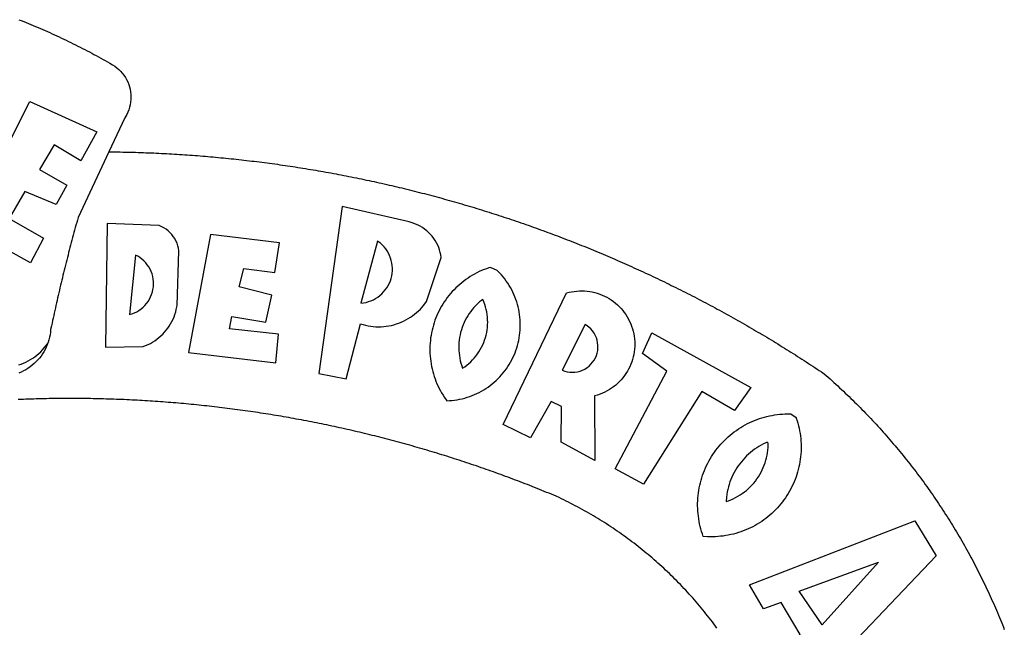
# Model space of a CAD drawing. Extents: x 179205 to 179502, y 1673586 to 1674007.
# Drawn here: x 179355 to 179361, y 1673648 to 1673652 of the extents above; entities that cross this region are included whole.
import ezdxf

# ---------------------------------------------------------------- set-up
doc = ezdxf.new("R2010")
doc.units = 0
doc.header["$MEASUREMENT"] = 0
doc.layers.add('BRAZAO', color=7, linetype='CONTINUOUS')
doc.layers.add('T-DIVIS-EXIS', color=7, linetype='CONTINUOUS')

# ---------------------------------------------------------------- blocks, each defined once
blk = doc.blocks.new('Logo_Prefeitura')
at = {"layer": 'BRAZAO'}
for points in [[(143.93, 975), (145.37, 974.44), (146.81, 973.87), (148.25, 973.3), (149.69, 972.72), (151.12, 972.13), (152.56, 971.54), (153.99, 970.94), (155.42, 970.34), (156.84, 969.73), (158.26, 969.12), (159.69, 968.5), (161.1, 967.88), (162.52, 967.25), (163.93, 966.61), (165.34, 965.97), (166.75, 965.32), (168.16, 964.67), (169.56, 964.01), (170.96, 963.35), (172.36, 962.68), (173.76, 962), (175.15, 961.32), (176.54, 960.64), (177.93, 959.95), (179.31, 959.25), (180.69, 958.55), (182.07, 957.84), (183.45, 957.13), (184.82, 956.41), (186.19, 955.69), (187.56, 954.96), (188.92, 954.23), (190.29, 953.49), (191.64, 952.74), (193, 951.99), (194.35, 951.24), (195.71, 950.48), (197.05, 949.71), (198.4, 948.94), (200.04, 947.99), (201.35, 947.15), (202.59, 946.23), (203.77, 945.22), (204.88, 944.14), (205.91, 942.98), (206.86, 941.75), (207.72, 940.46), (208.49, 939.12), (209.16, 937.72), (209.74, 936.29), (210.22, 934.81), (210.6, 933.31), (210.87, 931.79), (211.04, 930.24), (211.1, 928.7), (211.05, 927.15), (210.9, 925.61), (210.64, 924.08), (210.28, 922.57), (209.81, 921.09), (209.25, 919.65), (208.58, 918.25), (207.38, 916.19), (197.87, 895.89)], [(150.58, 925.97), (190.56, 907.95), (181.1, 890.55), (165.05, 900.14), (165.05, 900.14), (156.34, 885.29), (172.69, 875.99), (166.23, 864.29), (147.48, 872.08), (147.48, 872.08), (138.17, 855.88), (158.72, 844.19), (150.91, 829.33), (112.36, 850.76), (150.58, 925.97)], [(197.87, 895.89), (179.4, 856.46), (178.98, 854.97), (178.57, 853.48), (178.15, 851.98), (177.74, 850.49), (177.33, 848.99), (176.93, 847.5), (176.52, 846), (176.12, 844.51), (175.72, 843.01), (175.32, 841.51), (174.93, 840.01), (174.53, 838.52), (174.14, 837.02), (173.75, 835.52), (173.37, 834.01), (172.98, 832.51), (172.6, 831.01), (172.22, 829.51), (171.84, 828), (171.47, 826.5), (171.1, 825), (170.73, 823.49), (170.36, 821.99), (169.99, 820.48), (169.63, 818.97), (169.27, 817.47), (168.91, 815.96), (168.55, 814.45), (168.2, 812.94), (167.85, 811.43), (167.5, 809.92), (167.15, 808.41), (166.8, 806.9), (166.46, 805.39), (166.12, 803.88), (165.78, 802.37), (165.45, 800.85), (165.11, 799.34), (164.78, 797.83), (164.45, 796.31), (164.13, 794.8), (163.8, 793.28), (163.48, 791.76), (162.98, 789.4), (162.84, 787.85), (162.61, 786.32), (162.31, 784.8), (161.93, 783.3), (161.47, 781.82), (161.13, 780.89)], [(197.87, 895.89), (198.39, 895.89), (199.94, 895.87), (201.49, 895.85), (203.04, 895.83), (204.59, 895.8), (206.14, 895.77), (207.69, 895.74), (209.24, 895.7), (210.78, 895.66), (212.33, 895.62), (213.88, 895.58), (215.43, 895.53), (216.98, 895.48), (218.53, 895.43), (220.08, 895.37), (221.63, 895.31), (223.18, 895.24), (224.72, 895.18), (226.27, 895.11), (227.82, 895.04), (229.37, 894.96), (230.92, 894.88), (232.46, 894.8), (234.01, 894.72), (235.56, 894.63), (237.11, 894.54), (238.65, 894.44), (240.2, 894.35), (241.75, 894.25), (243.29, 894.14), (244.84, 894.04), (246.38, 893.93), (247.93, 893.81), (249.47, 893.7), (251.02, 893.58), (252.57, 893.46), (254.11, 893.33), (255.65, 893.21), (257.2, 893.07), (258.74, 892.94), (260.29, 892.8), (261.83, 892.66), (263.37, 892.52), (264.92, 892.37), (266.46, 892.23), (268, 892.07), (269.54, 891.92), (271.09, 891.76), (272.63, 891.6), (274.17, 891.43), (275.71, 891.27), (277.25, 891.09), (278.79, 890.92), (280.33, 890.74), (281.87, 890.56), (283.41, 890.38), (284.95, 890.2), (286.48, 890.01), (288.02, 889.82), (289.56, 889.62), (291.1, 889.42), (292.63, 889.22), (294.17, 889.02), (295.7, 888.81), (297.24, 888.6), (298.78, 888.39), (300.31, 888.17), (301.84, 887.95), (303.38, 887.73), (304.91, 887.5), (306.44, 887.27), (307.98, 887.04), (309.51, 886.81), (311.04, 886.57), (312.57, 886.33), (314.1, 886.08), (315.63, 885.84), (317.16, 885.59), (318.69, 885.34), (320.22, 885.08), (321.75, 884.82), (323.27, 884.56), (324.8, 884.29), (326.33, 884.02), (327.85, 883.75), (329.38, 883.48), (330.9, 883.2), (332.43, 882.92), (333.95, 882.64), (335.47, 882.35), (337, 882.06), (338.52, 881.77), (340.04, 881.48), (341.56, 881.18), (343.08, 880.88), (344.6, 880.57), (346.12, 880.26), (347.64, 879.95), (349.16, 879.64), (350.67, 879.32), (352.19, 879), (353.71, 878.68), (355.22, 878.36), (356.73, 878.03), (358.25, 877.7), (359.76, 877.36), (361.27, 877.03), (362.79, 876.69), (364.3, 876.34), (365.81, 876), (367.32, 875.65), (368.83, 875.29), (370.34, 874.94), (371.84, 874.58), (373.35, 874.22), (374.86, 873.85), (376.36, 873.49), (377.87, 873.12), (379.37, 872.74), (380.88, 872.37), (382.38, 871.99), (383.88, 871.6), (385.38, 871.22), (386.88, 870.83), (388.38, 870.44), (389.88, 870.05), (391.38, 869.65), (392.87, 869.25), (394.37, 868.85), (395.87, 868.44), (397.36, 868.03), (398.86, 867.62), (400.35, 867.2), (401.84, 866.79), (403.33, 866.36), (404.82, 865.94), (406.31, 865.51), (407.8, 865.08), (409.29, 864.65), (410.78, 864.21), (412.26, 863.78), (413.75, 863.33), (415.23, 862.89), (416.72, 862.44), (418.2, 861.99), (419.68, 861.54), (421.16, 861.08), (422.64, 860.62), (424.12, 860.16), (425.6, 859.7), (427.08, 859.23), (428.56, 858.76), (430.03, 858.28), (431.51, 857.81), (432.98, 857.33), (434.45, 856.84), (435.92, 856.36), (437.39, 855.87), (438.86, 855.38), (440.33, 854.88), (441.8, 854.39), (443.27, 853.89), (444.73, 853.38), (446.2, 852.88), (447.66, 852.37), (449.13, 851.86), (450.59, 851.34), (452.05, 850.82), (453.51, 850.3), (454.97, 849.78), (456.42, 849.25), (457.88, 848.72), (459.34, 848.19), (460.79, 847.66), (462.24, 847.12), (463.7, 846.58), (465.15, 846.03), (466.6, 845.49), (468.05, 844.94), (469.5, 844.39), (470.94, 843.83), (472.39, 843.27), (473.83, 842.71), (475.28, 842.15), (476.72, 841.58), (478.16, 841.01), (479.6, 840.44), (481.04, 839.86), (482.48, 839.29), (483.91, 838.7), (485.35, 838.12), (486.78, 837.53), (488.22, 836.94), (489.65, 836.35), (491.08, 835.76), (492.51, 835.16), (493.94, 834.56), (495.37, 833.96), (496.79, 833.35), (498.22, 832.74), (499.64, 832.13), (501.06, 831.51), (502.49, 830.89), (503.91, 830.27), (505.32, 829.65), (506.74, 829.02), (508.16, 828.39), (509.57, 827.76), (510.99, 827.13), (512.4, 826.49), (513.81, 825.85), (515.22, 825.21), (516.63, 824.56), (518.04, 823.91), (519.44, 823.26), (520.85, 822.61), (522.25, 821.95), (523.65, 821.29), (525.06, 820.63), (526.46, 819.96), (527.85, 819.29), (529.25, 818.62), (530.65, 817.95), (532.04, 817.27), (533.43, 816.59), (534.82, 815.91), (536.22, 815.23), (537.6, 814.54), (538.99, 813.85), (540.38, 813.16), (541.76, 812.46), (543.15, 811.76), (544.53, 811.06), (545.91, 810.35), (547.29, 809.65), (548.67, 808.94), (550.04, 808.23), (551.42, 807.51), (552.79, 806.79), (554.16, 806.07), (555.53, 805.35), (556.9, 804.62), (558.27, 803.9), (559.64, 803.17), (561, 802.43), (562.37, 801.69), (563.73, 800.96), (565.09, 800.21), (566.45, 799.47), (567.8, 798.72), (569.16, 797.97), (570.52, 797.22), (571.87, 796.46), (573.22, 795.7), (574.57, 794.94), (575.92, 794.18), (577.27, 793.41), (578.61, 792.64), (579.96, 791.87), (581.3, 791.1), (582.64, 790.32), (583.98, 789.54), (585.32, 788.76), (586.65, 787.97), (587.99, 787.19), (589.32, 786.4), (590.65, 785.6), (591.98, 784.81), (593.31, 784.01), (594.64, 783.21), (595.96, 782.4), (597.29, 781.6), (598.61, 780.79), (599.93, 779.98), (601.25, 779.17), (602.57, 778.35), (603.88, 777.53), (605.2, 776.71), (606.51, 775.88), (607.82, 775.06), (609.13, 774.23), (610.43, 773.39), (611.74, 772.56), (613.04, 771.72), (614.35, 770.88), (615.65, 770.04), (616.95, 769.19), (618.24, 768.35), (619.54, 767.5), (620.83, 766.64), (622.13, 765.79), (623.42, 764.93), (624.71, 764.07), (626.44, 762.9), (627.61, 761.88), (628.78, 760.86), (629.94, 759.83), (631.09, 758.8), (632.24, 757.76), (633.39, 756.72), (634.53, 755.67), (635.67, 754.62), (636.8, 753.57), (637.94, 752.51), (639.06, 751.44), (640.18, 750.37), (641.3, 749.3), (642.42, 748.22), (643.52, 747.14), (644.63, 746.05), (645.73, 744.96), (646.83, 743.87), (647.92, 742.77), (649.01, 741.66), (650.09, 740.55), (651.17, 739.44), (652.24, 738.32), (653.31, 737.2), (654.38, 736.08), (655.44, 734.95), (656.5, 733.82), (657.55, 732.68), (658.6, 731.54), (659.64, 730.39), (660.68, 729.24), (661.71, 728.08), (662.74, 726.93), (663.77, 725.76), (664.79, 724.6), (665.81, 723.43), (666.82, 722.25), (667.82, 721.07), (668.83, 719.89), (669.82, 718.71), (670.81, 717.51), (671.8, 716.32), (672.78, 715.12), (673.76, 713.92), (674.74, 712.71), (675.71, 711.5), (676.67, 710.29), (677.63, 709.07), (678.58, 707.85), (679.53, 706.63), (680.48, 705.4), (681.42, 704.17), (682.35, 702.93), (683.28, 701.69), (684.21, 700.45), (685.13, 699.2), (686.04, 697.95), (686.95, 696.69), (687.86, 695.44), (688.76, 694.18), (689.65, 692.91), (690.54, 691.64), (691.43, 690.37), (692.31, 689.09), (693.18, 687.81), (694.05, 686.53), (694.92, 685.25), (695.78, 683.96), (696.63, 682.66), (697.48, 681.37), (698.33, 680.07), (699.17, 678.77), (700, 677.46), (700.83, 676.15), (701.66, 674.84), (702.47, 673.52), (703.29, 672.2), (704.1, 670.88), (704.9, 669.55), (705.7, 668.23), (706.49, 666.89), (707.28, 665.56), (708.06, 664.22), (708.83, 662.88), (709.61, 661.54), (710.37, 660.19), (711.13, 658.84), (711.89, 657.49), (712.64, 656.13), (713.38, 654.77), (714.12, 653.41), (714.86, 652.04), (715.58, 650.67), (716.31, 649.3), (717.03, 647.93), (717.74, 646.55), (718.44, 645.17), (719.15, 643.79), (719.84, 642.41), (720.53, 641.02), (721.22, 639.63), (721.9, 638.24), (722.57, 636.84), (723.24, 635.44), (723.9, 634.04), (724.56, 632.64), (725.21, 631.23), (725.86, 629.82), (726.5, 628.41), (727.13, 627), (727.76, 625.58), (728.38, 624.16), (729, 622.74), (729.61, 621.32), (730.22, 619.89), (730.82, 618.46), (731.42, 617.03), (732.01, 615.6), (732.59, 614.16), (733.17, 612.73), (733.74, 611.29), (734.31, 609.84)], [(337.58, 863.17), (323.62, 763.12), (339.97, 759.98), (348.69, 792.83), (348.69, 792.83), (350.18, 792.38), (351.69, 792), (353.21, 791.68), (354.75, 791.44), (356.29, 791.26), (357.84, 791.15), (359.4, 791.12), (360.95, 791.15), (362.51, 791.25), (364.05, 791.42), (365.59, 791.66), (367.11, 791.96), (368.62, 792.34), (370.12, 792.78), (371.59, 793.29), (373.03, 793.86), (374.45, 794.5), (375.84, 795.2), (377.2, 795.96), (378.52, 796.78), (379.8, 797.66), (381.04, 798.6), (382.24, 799.59), (383.4, 800.63), (384.5, 801.73), (385.56, 802.87), (386.56, 804.05), (388.16, 806.2), (397.03, 832.6), (396.77, 834.14), (396.43, 835.65), (395.99, 837.15), (395.46, 838.61), (394.84, 840.04), (394.14, 841.42), (393.35, 842.76), (392.48, 844.05), (391.53, 845.29), (390.51, 846.46), (389.42, 847.57), (388.26, 848.61), (387.04, 849.58), (385.77, 850.47), (384.44, 851.28), (383.07, 852), (381.65, 852.65), (380.2, 853.2), (377.83, 853.89), (337.58, 863.17)], [(196.74, 853.01), (195.92, 778.96), (218.43, 779.27), (219.88, 779.82), (221.3, 780.44), (222.7, 781.14), (224.05, 781.91), (225.36, 782.74), (226.63, 783.64), (227.86, 784.6), (229.03, 785.62), (230.15, 786.7), (231.21, 787.83), (232.22, 789.02), (233.16, 790.26), (234.04, 791.54), (234.86, 792.87), (235.6, 794.23), (236.28, 795.63), (236.89, 797.06), (237.42, 798.52), (237.87, 800.01), (238.26, 801.52), (238.69, 803.88), (239.76, 836.58), (239.52, 838.11), (239.16, 839.63), (238.67, 841.1), (238.05, 842.53), (237.32, 843.9), (236.47, 845.21), (235.52, 846.43), (234.46, 847.58), (233.32, 848.63), (232.08, 849.58), (230.78, 850.42), (228.06, 851.72), (196.74, 853.01)], [(300.01, 841.46), (258.82, 846.34), (258.82, 846.34), (245.59, 775.68), (297.96, 769.55), (299.47, 786.66), (270.2, 789.94), (271.56, 797.29), (271.56, 797.29), (291.81, 793.85), (295.57, 810.05), (275.92, 814.99), (278.62, 825.95), (278.62, 825.95), (297.23, 823.7), (300.01, 841.46)], [(358.74, 842.47), (348.84, 805.28), (350.39, 805.45), (351.92, 805.74), (353.42, 806.15), (354.89, 806.67), (356.31, 807.3), (357.68, 808.03), (358.99, 808.87), (360.23, 809.81), (361.4, 810.83), (362.48, 811.95), (363.48, 813.14), (364.38, 814.41), (365.19, 815.74), (365.89, 817.13), (366.48, 818.56), (366.96, 820.04), (367.33, 821.56), (367.58, 823.09), (367.71, 824.64), (367.73, 826.19), (367.62, 827.75), (367.4, 829.29), (367.06, 830.8), (366.61, 832.29), (366.04, 833.74), (365.36, 835.14), (364.58, 836.49), (363.7, 837.77), (362.73, 838.98), (361.66, 840.11), (360.52, 841.16), (358.74, 842.47)], [(213.85, 834.05), (210.18, 798.46), (211.67, 798.9), (213.12, 799.46), (214.52, 800.14), (215.86, 800.93), (217.14, 801.82), (218.33, 802.82), (219.44, 803.91), (220.46, 805.08), (221.37, 806.34), (222.19, 807.67), (222.89, 809.05), (223.47, 810.5), (223.94, 811.98), (224.28, 813.5), (224.5, 815.04), (224.59, 816.59), (224.56, 818.14), (224.39, 819.69), (224.11, 821.22), (223.69, 822.72), (223.16, 824.18), (222.51, 825.59), (221.75, 826.95), (220.88, 828.24), (219.91, 829.45), (218.84, 830.58), (217.68, 831.62), (216.44, 832.56), (215.13, 833.4), (213.85, 834.05)], [(426.39, 826.67), (425.55, 826.41), (424.08, 825.9), (422.62, 825.35), (421.19, 824.75), (419.77, 824.11), (418.37, 823.42), (417, 822.7), (415.64, 821.93), (414.31, 821.13), (413.01, 820.28), (411.73, 819.39), (410.48, 818.47), (409.25, 817.51), (408.06, 816.51), (406.9, 815.48), (405.77, 814.41), (404.67, 813.31), (403.6, 812.17), (402.57, 811.01), (401.58, 809.81), (400.62, 808.59), (399.7, 807.33), (398.82, 806.05), (397.98, 804.74), (397.17, 803.41), (396.41, 802.06), (395.69, 800.68), (395.01, 799.28), (394.37, 797.86), (393.78, 796.42), (393.23, 794.97), (392.72, 793.49), (392.26, 792.01), (391.85, 790.51), (391.47, 789), (391.15, 787.48), (390.87, 785.95), (390.64, 784.41), (390.45, 782.87), (390.31, 781.32), (390.22, 779.76), (390.18, 778.21), (390.18, 776.65), (390.23, 775.1), (390.32, 773.54), (390.46, 772), (390.65, 770.45), (390.89, 768.91), (391.17, 767.38), (391.5, 765.86), (391.87, 764.35), (392.29, 762.86), (392.75, 761.37), (393.26, 759.9), (393.81, 758.45), (394.41, 757.01), (395.05, 755.59), (395.73, 754.19), (396.46, 752.82), (397.22, 751.46), (398.03, 750.13), (398.87, 748.83), (400.3, 746.8), (401.85, 746.88), (403.4, 747), (404.95, 747.18), (406.48, 747.41), (408.01, 747.7), (409.53, 748.04), (411.04, 748.42), (412.53, 748.87), (414.01, 749.36), (415.46, 749.9), (416.9, 750.49), (418.32, 751.13), (419.72, 751.82), (421.09, 752.55), (422.43, 753.33), (423.75, 754.16), (425.04, 755.03), (426.29, 755.95), (427.52, 756.91), (428.71, 757.91), (429.87, 758.95), (430.99, 760.03), (432.07, 761.14), (433.12, 762.3), (434.12, 763.48), (435.08, 764.71), (436, 765.96), (436.88, 767.25), (437.71, 768.56), (438.5, 769.9), (439.24, 771.27), (439.93, 772.66), (440.57, 774.08), (441.17, 775.52), (441.72, 776.97), (442.21, 778.45), (442.66, 779.94), (443.05, 781.44), (443.39, 782.96), (443.68, 784.49), (443.92, 786.03), (444.1, 787.57), (444.24, 789.12), (444.31, 790.67), (444.34, 792.23), (444.31, 793.79), (444.23, 795.34), (444.09, 796.89), (443.91, 798.43), (443.66, 799.97), (443.37, 801.5), (443.03, 803.01), (442.63, 804.52), (442.18, 806.01), (441.68, 807.48), (441.13, 808.94), (440.53, 810.37), (439.88, 811.79), (439.19, 813.18), (438.45, 814.54), (437.66, 815.88), (436.82, 817.2), (435.94, 818.48), (435.02, 819.73), (434.05, 820.95), (433.05, 822.14), (432, 823.29), (430.49, 824.82), (426.39, 826.67)], [(434.04, 732.55), (472.05, 811.34), (473.56, 811.74), (475.08, 812.06), (476.61, 812.31), (478.16, 812.48), (479.71, 812.58), (481.27, 812.6), (481.27, 812.6), (482.82, 812.55), (484.37, 812.42), (485.91, 812.22), (487.44, 811.94), (488.96, 811.59), (490.46, 811.16), (491.93, 810.67), (493.38, 810.09), (494.79, 809.46), (496.18, 808.75), (497.53, 807.97), (498.84, 807.14), (500.11, 806.23), (501.33, 805.27), (502.5, 804.25), (503.63, 803.18), (504.69, 802.05), (505.71, 800.86), (506.66, 799.64), (507.56, 798.36), (508.39, 797.05), (509.15, 795.69), (509.85, 794.3), (510.48, 792.88), (511.04, 791.43), (511.53, 789.95), (511.94, 788.45), (512.29, 786.94), (512.55, 785.4), (512.75, 783.86), (512.87, 782.31), (512.91, 780.75), (512.88, 779.2), (512.77, 777.65), (512.58, 776.1), (512.32, 774.57), (511.99, 773.05), (511.58, 771.55), (511.1, 770.07), (510.55, 768.62), (509.93, 767.19), (509.24, 765.79), (508.48, 764.44), (507.66, 763.12), (506.78, 761.84), (505.83, 760.6), (504.82, 759.41), (503.76, 758.28), (502.64, 757.2), (501.48, 756.17), (500.26, 755.2), (499, 754.29), (497.69, 753.44), (496.35, 752.66), (494.97, 751.95), (493.55, 751.3), (492.11, 750.72), (490.64, 750.21), (488.84, 749.7), (488.97, 711), (468.87, 722.09), (469.03, 743.39), (462.87, 746.38), (462.87, 746.38), (450.41, 724.63), (434.04, 732.55)], [(421.84, 807.46), (421.13, 806.93), (419.93, 805.95), (418.77, 804.91), (417.66, 803.82), (416.6, 802.68), (415.59, 801.5), (414.62, 800.28), (413.72, 799.02), (412.87, 797.71), (412.08, 796.38), (411.34, 795), (410.67, 793.6), (410.06, 792.17), (409.51, 790.72), (409.02, 789.24), (408.6, 787.74), (408.25, 786.23), (407.96, 784.7), (407.74, 783.16), (407.59, 781.61), (407.5, 780.06), (407.48, 778.5), (407.53, 776.95), (407.65, 775.39), (407.83, 773.85), (408.08, 772.31), (408.4, 770.79), (408.79, 769.29), (409.24, 767.8), (409.76, 766.31), (411.04, 767.18), (412.29, 768.11), (413.49, 769.1), (414.64, 770.15), (415.74, 771.25), (416.79, 772.4), (417.78, 773.6), (418.71, 774.85), (419.58, 776.13), (420.39, 777.46), (421.14, 778.83), (421.82, 780.22), (422.44, 781.65), (422.98, 783.11), (423.46, 784.59), (423.87, 786.09), (424.2, 787.61), (424.46, 789.14), (424.65, 790.69), (424.77, 792.24), (424.81, 793.79), (424.78, 795.35), (424.67, 796.9), (424.5, 798.45), (424.24, 799.98), (423.92, 801.5), (423.52, 803.01), (423.06, 804.49), (422.52, 805.95), (421.84, 807.46)], [(143.88, 768.23), (145.34, 768.75), (146.77, 769.33), (148.18, 769.98), (149.56, 770.69), (150.9, 771.47), (152.21, 772.3), (153.48, 773.19), (154.71, 774.13), (155.9, 775.13), (157.04, 776.18), (158.13, 777.28), (159.17, 778.42), (160.16, 779.62), (161.13, 780.89)], [(483.2, 792.53), (469.48, 765.14), (470.94, 764.6), (472.45, 764.2), (473.98, 763.96), (475.53, 763.88), (477.09, 763.96), (478.63, 764.19), (480.13, 764.58), (481.59, 765.12), (482.99, 765.81), (484.31, 766.63), (485.54, 767.58), (486.66, 768.65), (487.67, 769.83), (488.56, 771.11), (489.32, 772.47), (489.93, 773.9), (490.39, 775.38), (490.7, 776.91), (490.86, 778.46), (490.85, 780.01), (490.69, 781.56), (490.38, 783.08), (489.91, 784.56), (489.29, 785.99), (488.53, 787.35), (487.64, 788.62), (486.62, 789.8), (485.49, 790.86), (483.75, 792.14), (483.2, 792.53)], [(501.12, 706.11), (532.21, 764.57), (517.51, 775.06), (523.07, 787.51), (523.07, 787.51), (582.48, 754.69), (572.57, 740.89), (553.07, 752.43), (553.07, 752.43), (518.08, 696.76), (501.12, 706.11)], [(161.13, 780.89), (160.33, 778.94), (159.65, 777.54), (158.89, 776.19), (158.07, 774.87), (157.19, 773.6), (156.24, 772.38), (155.22, 771.21), (154.15, 770.09), (153.02, 769.03), (151.84, 768.02), (150.61, 767.08), (149.33, 766.2), (148.01, 765.4), (146.65, 764.65), (145.25, 763.99), (143.82, 763.39)], [(145.07, 747.58), (143.52, 747.51)], [(562.18, 610.63), (561.26, 611.88), (560.34, 613.12), (559.4, 614.36), (558.46, 615.59), (557.51, 616.81), (556.56, 618.03), (555.59, 619.24), (554.62, 620.45), (553.64, 621.65), (552.65, 622.85), (551.66, 624.03), (550.66, 625.22), (549.65, 626.39), (548.63, 627.56), (547.61, 628.73), (546.57, 629.88), (545.54, 631.03), (544.49, 632.18), (543.44, 633.32), (542.38, 634.45), (541.31, 635.57), (540.24, 636.69), (539.16, 637.8), (538.07, 638.9), (536.98, 640), (535.87, 641.09), (534.77, 642.18), (533.65, 643.25), (532.53, 644.32), (531.4, 645.39), (530.27, 646.44), (529.13, 647.49), (527.98, 648.53), (526.83, 649.57), (525.66, 650.59), (524.5, 651.61), (523.32, 652.63), (522.14, 653.63), (520.96, 654.63), (519.77, 655.62), (518.57, 656.6), (517.37, 657.58), (516.15, 658.55), (514.94, 659.51), (513.72, 660.46), (512.49, 661.41), (511.25, 662.34), (510.01, 663.27), (508.77, 664.2), (507.52, 665.11), (506.26, 666.02), (505, 666.92), (503.73, 667.81), (502.46, 668.69), (501.18, 669.56), (499.89, 670.43), (498.6, 671.29), (497.31, 672.14), (496.01, 672.99), (494.7, 673.82), (493.39, 674.65), (492.07, 675.46), (490.75, 676.28), (489.43, 677.08), (488.1, 677.87), (486.76, 678.66), (485.42, 679.43), (484.07, 680.2), (482.72, 680.96), (481.37, 681.72), (480.01, 682.46), (478.64, 683.19), (477.27, 683.92), (475.9, 684.64), (474.52, 685.35), (473.14, 686.05), (471.75, 686.74), (470.36, 687.42), (468.97, 688.1), (467.57, 688.76), (465.84, 689.57), (464.41, 690.17), (462.98, 690.77), (461.55, 691.36), (460.11, 691.95), (458.68, 692.53), (457.24, 693.11), (455.8, 693.69), (454.37, 694.27), (452.93, 694.85), (451.48, 695.42), (450.04, 695.98), (448.6, 696.55), (447.16, 697.11), (445.71, 697.67), (444.26, 698.23), (442.82, 698.78), (441.37, 699.33), (439.92, 699.88), (438.47, 700.42), (437.01, 700.96), (435.56, 701.5), (434.11, 702.04), (432.65, 702.57), (431.19, 703.1), (429.74, 703.62), (428.28, 704.15), (426.82, 704.67), (425.36, 705.19), (423.89, 705.7), (422.43, 706.21), (420.97, 706.72), (419.5, 707.23), (418.04, 707.73), (416.57, 708.23), (415.1, 708.72), (413.63, 709.22), (412.16, 709.71), (410.69, 710.19), (409.22, 710.68), (407.74, 711.16), (406.27, 711.64), (404.79, 712.11), (403.32, 712.58), (401.84, 713.05), (400.36, 713.52), (398.88, 713.98), (397.4, 714.44), (395.92, 714.9), (394.44, 715.35), (392.96, 715.8), (391.47, 716.25), (389.99, 716.7), (388.5, 717.14), (387.02, 717.58), (385.53, 718.01), (384.04, 718.44), (382.55, 718.87), (381.06, 719.3), (379.57, 719.72), (378.08, 720.14), (376.59, 720.56), (375.09, 720.97), (373.6, 721.38), (372.1, 721.79), (370.61, 722.2), (369.11, 722.6), (367.61, 723), (366.11, 723.39), (364.61, 723.79), (363.11, 724.18), (361.61, 724.56), (360.11, 724.94), (358.61, 725.33), (357.11, 725.7), (355.6, 726.08), (354.1, 726.45), (352.59, 726.81), (351.09, 727.18), (349.58, 727.54), (348.07, 727.9), (346.56, 728.25), (345.05, 728.61), (343.54, 728.96), (342.03, 729.3), (340.52, 729.64), (339.01, 729.98), (337.5, 730.32), (335.98, 730.65), (334.47, 730.99), (332.95, 731.31), (331.44, 731.64), (329.92, 731.96), (328.4, 732.28), (326.89, 732.59), (325.37, 732.9), (323.85, 733.21), (322.33, 733.52), (320.81, 733.82), (319.29, 734.12), (317.77, 734.41), (316.25, 734.71), (314.72, 735), (313.2, 735.28), (311.68, 735.57), (310.15, 735.85), (308.63, 736.13), (307.1, 736.4), (305.58, 736.67), (304.05, 736.94), (302.52, 737.2), (301, 737.47), (299.47, 737.72), (297.94, 737.98), (296.41, 738.23), (294.88, 738.48), (293.35, 738.73), (291.82, 738.97), (290.29, 739.21), (288.76, 739.44), (287.22, 739.68), (285.69, 739.91), (284.16, 740.14), (282.62, 740.36), (281.09, 740.58), (279.56, 740.8), (278.02, 741.01), (276.49, 741.22), (274.95, 741.43), (273.41, 741.64), (271.88, 741.84), (270.34, 742.04), (268.8, 742.23), (267.27, 742.42), (265.73, 742.61), (264.19, 742.8), (262.65, 742.98), (261.11, 743.16), (259.57, 743.34), (258.03, 743.51), (256.49, 743.68), (254.95, 743.85), (253.41, 744.01), (251.87, 744.17), (250.32, 744.33), (248.78, 744.49), (247.24, 744.64), (245.7, 744.78), (244.15, 744.93), (242.61, 745.07), (241.07, 745.21), (239.52, 745.34), (237.98, 745.48), (236.43, 745.61), (234.89, 745.73), (233.34, 745.85), (231.8, 745.97), (230.25, 746.09), (228.71, 746.2), (227.16, 746.31), (225.62, 746.42), (224.07, 746.52), (222.52, 746.62), (220.98, 746.72), (219.43, 746.81), (217.88, 746.9), (216.33, 746.99), (214.79, 747.08), (213.24, 747.16), (211.69, 747.24), (210.14, 747.31), (208.6, 747.38), (207.05, 747.45), (205.5, 747.52), (203.95, 747.58), (202.4, 747.64), (200.85, 747.69), (199.3, 747.75), (197.75, 747.79), (196.21, 747.84), (194.66, 747.88), (193.11, 747.92), (191.56, 747.96), (190.01, 747.99), (188.46, 748.02), (186.91, 748.05), (185.36, 748.07), (183.81, 748.1), (182.26, 748.11), (180.71, 748.13), (179.16, 748.14), (177.61, 748.15), (176.06, 748.15), (174.51, 748.15), (174.51, 748.15), (172.96, 748.15), (171.41, 748.15), (169.86, 748.14), (168.31, 748.13), (166.76, 748.11), (165.21, 748.1), (163.66, 748.07), (162.11, 748.05), (160.56, 748.02), (159.01, 747.99), (157.46, 747.96), (155.91, 747.92), (154.36, 747.88), (152.82, 747.84), (151.27, 747.79), (149.72, 747.74), (148.17, 747.69), (146.62, 747.64), (145.07, 747.58)], [(609.55, 736.73), (609.71, 736.29), (610.19, 734.81), (610.63, 733.32), (611.02, 731.81), (611.37, 730.3), (611.67, 728.77), (611.94, 727.24), (612.15, 725.7), (612.32, 724.15), (612.45, 722.6), (612.53, 721.05), (612.57, 719.49), (612.56, 717.94), (612.51, 716.38), (612.41, 714.83), (612.26, 713.28), (612.08, 711.74), (611.84, 710.2), (611.56, 708.67), (611.24, 707.14), (610.88, 705.63), (610.47, 704.13), (610.01, 702.64), (609.52, 701.17), (608.98, 699.71), (608.4, 698.27), (607.78, 696.84), (607.11, 695.43), (606.41, 694.05), (605.67, 692.68), (604.89, 691.34), (604.06, 690.02), (603.2, 688.72), (602.31, 687.45), (601.37, 686.2), (600.41, 684.98), (599.4, 683.8), (598.37, 682.64), (597.29, 681.51), (596.19, 680.41), (595.06, 679.35), (593.89, 678.32), (592.7, 677.32), (591.47, 676.36), (590.22, 675.43), (588.95, 674.54), (587.65, 673.69), (586.32, 672.88), (584.97, 672.1), (583.6, 671.37), (582.21, 670.67), (580.8, 670.01), (579.37, 669.4), (577.92, 668.83), (576.46, 668.3), (574.98, 667.81), (573.49, 667.37), (571.99, 666.97), (570.48, 666.61), (568.95, 666.3), (567.42, 666.03), (565.88, 665.8), (564.34, 665.62), (562.79, 665.49), (561.23, 665.4), (559.68, 665.35), (558.12, 665.35), (556.57, 665.4), (553.93, 665.58), (553.42, 667.05), (552.95, 668.53), (552.51, 670.02), (552.13, 671.53), (551.78, 673.05), (551.48, 674.57), (551.22, 676.11), (551.01, 677.65), (550.84, 679.19), (550.71, 680.74), (550.63, 682.3), (550.59, 683.85), (550.6, 685.41), (550.65, 686.96), (550.74, 688.52), (550.88, 690.06), (551.06, 691.61), (551.29, 693.15), (551.56, 694.68), (551.88, 696.2), (552.24, 697.72), (552.64, 699.22), (553.08, 700.71), (553.57, 702.19), (554.1, 703.65), (554.66, 705.1), (555.28, 706.53), (555.93, 707.94), (556.62, 709.34), (557.35, 710.71), (558.12, 712.06), (558.92, 713.39), (559.77, 714.7), (560.65, 715.98), (561.57, 717.24), (562.52, 718.46), (563.51, 719.66), (564.53, 720.84), (565.59, 721.98), (566.68, 723.09), (567.8, 724.18), (568.94, 725.22), (570.12, 726.24), (571.33, 727.22), (572.56, 728.17), (573.82, 729.08), (575.11, 729.95), (576.42, 730.79), (577.76, 731.59), (579.11, 732.35), (580.49, 733.08), (581.89, 733.76), (583.3, 734.4), (584.74, 735.01), (586.19, 735.57), (587.65, 736.09), (589.13, 736.56), (590.63, 737), (592.13, 737.39), (593.65, 737.74), (595.17, 738.05), (596.71, 738.31), (598.25, 738.53), (599.79, 738.71), (601.34, 738.84), (602.9, 738.92), (604.45, 738.97), (604.45, 738.97), (606.49, 738.95), (609.55, 736.73)], [(592.16, 722.01), (591.4, 721.67), (590, 720.99), (588.63, 720.25), (587.29, 719.47), (585.98, 718.63), (584.7, 717.75), (583.45, 716.82), (582.24, 715.84), (581.07, 714.82), (579.94, 713.75), (578.84, 712.64), (577.8, 711.49), (576.79, 710.3), (575.83, 709.08), (574.92, 707.82), (574.06, 706.53), (573.24, 705.2), (572.48, 703.85), (571.77, 702.46), (571.11, 701.05), (570.5, 699.62), (569.95, 698.17), (569.45, 696.69), (569.01, 695.2), (568.63, 693.69), (568.3, 692.17), (568.03, 690.64), (567.82, 689.1), (567.6, 686.44), (569.07, 686.94), (570.52, 687.51), (571.94, 688.14), (573.33, 688.83), (574.7, 689.58), (576.03, 690.39), (577.32, 691.25), (578.58, 692.17), (579.79, 693.14), (580.96, 694.16), (582.09, 695.23), (583.17, 696.35), (584.2, 697.52), (585.18, 698.72), (586.11, 699.97), (586.99, 701.26), (587.8, 702.58), (588.56, 703.94), (589.27, 705.33), (589.91, 706.75), (590.49, 708.19), (591.01, 709.65), (591.46, 711.14), (591.85, 712.65), (592.18, 714.17), (592.44, 715.7), (592.63, 717.25), (592.76, 718.8), (592.82, 721.4), (592.16, 722.01)], [(581.69, 636.53), (680.75, 674.94), (680.75, 674.94), (693.49, 653.95), (619.03, 575.76), (604.18, 597.95), (611.99, 606.81), (600.59, 626), (600.59, 626), (590.08, 622.1), (581.69, 636.53)], [(611.39, 632.79), (658.98, 650.18), (658.98, 650.18), (625.2, 612.66), (611.39, 632.79)]]:
    blk.add_lwpolyline(points, dxfattribs=at)

msp = doc.modelspace()

# ---------------------------------------------------------------- block references
at = {"layer": 'T-DIVIS-EXIS', "linetype": 'Continuous', "xscale": 0.009945506928488612, "yscale": 0.009945506928488612, "zscale": 0.00994550699641468}
msp.add_blockref('Logo_Prefeitura', (179353.8272, 1673642.3307), dxfattribs=at)

doc.saveas('drawing.dxf')
